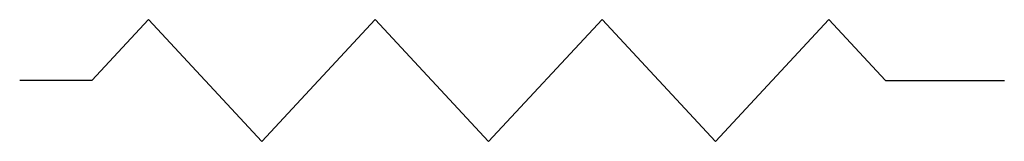
# Model space of a CAD drawing. Extents: x 33.82 to 35.09, y 45.63 to 45.79.
import ezdxf

# ---------------------------------------------------------------- set-up
doc = ezdxf.new("R2010")
doc.units = 0
doc.header["$LTSCALE"] = 0.375
doc.header["$MEASUREMENT"] = 0
doc.layers.get('0').update_dxf_attribs({"linetype": 'CONTINUOUS'})

msp = doc.modelspace()

# ---------------------------------------------------------------- linework, layer by layer
for p, q in [((33.9819, 45.7913), (33.9088, 45.7124)), ((34.1282, 45.6336), (33.9819, 45.7913)), ((34.2745, 45.7913), (34.1282, 45.6336)), ((34.4207, 45.6336), (34.2745, 45.7913)), ((34.567, 45.7913), (34.4207, 45.6336)), ((34.7133, 45.6336), (34.567, 45.7913)), ((34.8595, 45.7913), (34.7133, 45.6336)), ((34.9327, 45.7124), (34.8595, 45.7913)), ((33.9088, 45.7124), (33.816, 45.7124)), ((34.9327, 45.7124), (35.0859, 45.7124))]:
    msp.add_line(p, q)

doc.saveas('drawing.dxf')
